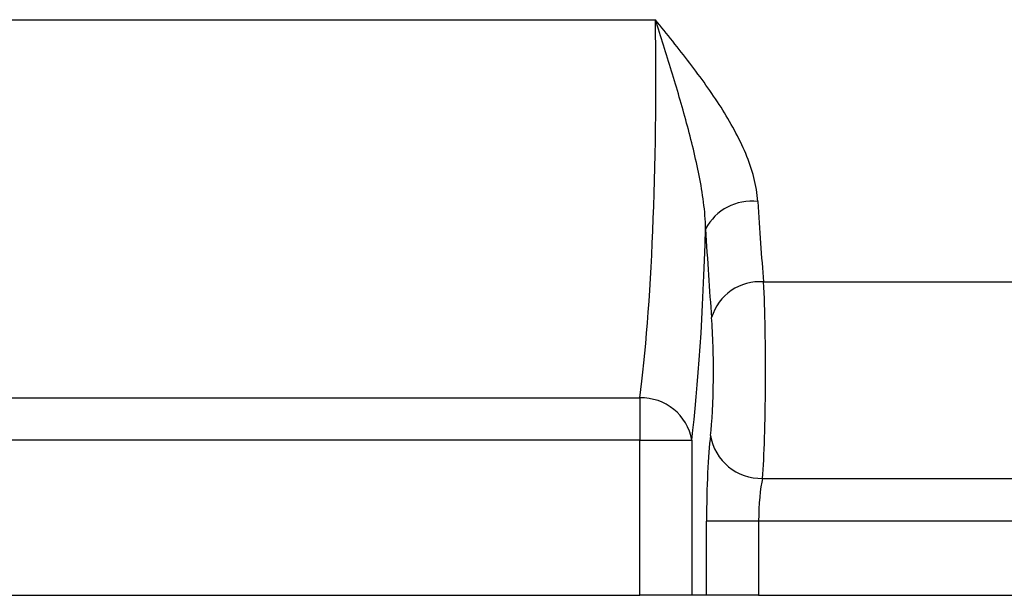
# Model space of a CAD drawing. Units: millimetres. Extents: x 75 to 2144, y 25 to 1461.
# Drawn here: x 354 to 392, y 1129 to 1151 of the extents above; entities that cross this region are included whole.
import ezdxf

# ---------------------------------------------------------------- set-up
doc = ezdxf.new("R2010")
doc.units = ezdxf.units.MM
doc.header["$LTSCALE"] = 5

msp = doc.modelspace()

# ---------------------------------------------------------------- linework, layer by layer
at = {"color": 7, "linetype": 'Continuous', "lineweight": 25}
for p, q in [((332.39843, 1151.36491), (378.41708, 1151.36491)), ((382.56137, 1141.32638), (538.39484, 1141.32638)), ((331.94216, 1136.88142), (377.82042, 1136.88142)), ((377.82042, 1136.88142), (377.82042, 1135.26172)), ((377.82042, 1135.26172), (331.7975, 1135.26172)), ((377.82042, 1135.26172), (379.81281, 1135.26172)), ((377.82042, 1129.32351), (377.82042, 1135.26172)), ((379.81281, 1135.26172), (379.81281, 1129.32351)), ((382.5199, 1133.80282), (538.4363, 1133.80282)), ((380.37753, 1129.32351), (380.37753, 1132.16152)), ((382.36992, 1132.16152), (380.37753, 1132.16152)), ((382.36992, 1132.16152), (382.36992, 1129.32351)), ((538.58629, 1132.16152), (382.36992, 1132.16152)), ((331.7975, 1129.32351), (377.82042, 1129.32351)), ((379.81281, 1129.32351), (377.82042, 1129.32351)), ((380.37753, 1129.32351), (379.81281, 1129.32351)), ((382.36992, 1129.32351), (380.37753, 1129.32351)), ((382.36992, 1129.32351), (538.58629, 1129.32351))]:
    msp.add_line(p, q, dxfattribs=at)
for centre, radius, start, end in [((382.09088, 1142.44316), 1.97245, 82.898413, 152.433973), ((382.41294, 1139.40772), 1.92439, 85.576344, 163.376275), ((377.88619, 1134.92706), 1.95547, 9.854109, 91.92753), ((382.46126, 1135.76157), 1.95963, 189.322626, 271.714897)]:
    msp.add_arc(centre, radius, start, end, dxfattribs=at)
for centre, major_axis, ratio, start_param, end_param in [((376.94791, 1149.02918), (0, 15), 0.09915382, 3.76849166, 4.86874064), ((383.90152, 1154.32351), (0, 19), 0.096698, 2.12030035, 2.32410966), ((378.9403, 1149.02918), (0, 17), 0.08748866, 3.76849166, 4.37214273), ((381.90913, 1154.32351), (0, 21), 0.08748866, 2.12030035, 2.32410966), ((382.36992, 1137.90608), (0, 5), 0.0524932, 3.74983823, 5.46570232), ((380.37753, 1137.90608), (0, 3), 0.08748866, 3.74983823, 5.46570232), ((380.72749, 1132.16152), (0, 4), 0.08748866, 0.60824558, 1.57079633), ((382.71988, 1132.16152), (0, 2), 0.17497733, 0.60824558, 1.57079633)]:
    msp.add_ellipse(centre, major_axis=major_axis, ratio=ratio, start_param=start_param, end_param=end_param, dxfattribs=at)
for points, knots in [([(380.34234, 1143.35595), (380.33589, 1143.69664), (380.30575, 1144.03649), (380.21801, 1144.71539), (380.16011, 1145.0545), (379.96021, 1146.07013), (379.79394, 1146.74044), (379.43404, 1148.07359), (379.23951, 1148.73635), (378.83683, 1150.05558), (378.62801, 1150.71301), (378.41708, 1151.36491)], [0, 0, 0, 0, 0.125, 0.125, 0.25, 0.25, 0.5, 0.5, 0.75, 0.75, 1, 1, 1, 1]), ([(382.33473, 1144.40048), (382.29819, 1145.01757), (382.12615, 1145.62674), (381.74775, 1146.53978), (381.60163, 1146.84125), (381.28396, 1147.43155), (381.11165, 1147.72201), (380.56448, 1148.58389), (380.15943, 1149.14613), (379.52083, 1149.98341), (379.30344, 1150.26048), (378.86335, 1150.8132), (378.63933, 1151.09043), (378.41708, 1151.36491)], [0, 0, 0, 0, 0.25, 0.25, 0.375, 0.375, 0.5, 0.5, 0.75, 0.75, 0.875, 0.875, 1, 1, 1, 1])]:
    msp.add_open_spline(points, degree=3, knots=knots, dxfattribs=at)

doc.saveas('drawing.dxf')
